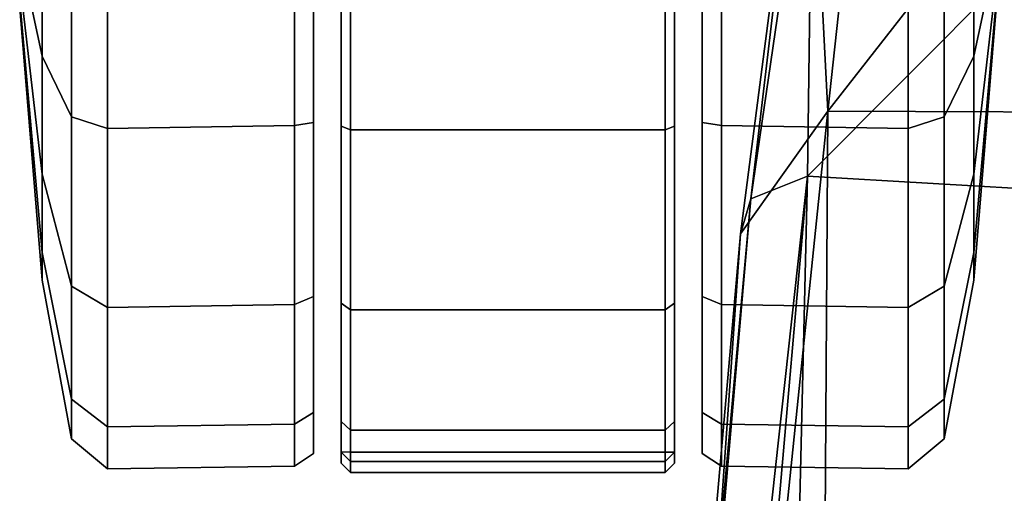
# Model space of a CAD drawing. Units: inches. Extents: x -35 to 100, y -27 to 107.
# Drawn here: x -18 to -16, y -6 to -5 of the extents above; entities that cross this region are included whole.
import ezdxf

# ---------------------------------------------------------------- set-up
doc = ezdxf.new("R2010")
doc.units = ezdxf.units.IN
doc.header["$MEASUREMENT"] = 0
for name, color, linetype in [('SEAT-BASE', 5, 'Continuous'), ('SEAT-CASTER', 5, 'Continuous'), ('SEAT-CRADLE', 5, 'Continuous')]:
    doc.layers.add(name, color=color, linetype=linetype)

# ---------------------------------------------------------------- blocks, each defined once
blk = doc.blocks.new('1KNN1S_0T')
at = {"layer": 'SEAT-BASE'}
for points in [[(0.3232, 2.5141, 5.4607), (0.2364, 1.942, 5.9199), (3.3215, 11.4122, 3.8727)], [(0.2364, 1.942, 5.9199), (0.5527, 2.5048, 6.0193), (3.3215, 11.4122, 3.8727)], [(0.3232, 2.5141, 5.4607), (3.3215, 11.4122, 3.8727), (3.2024, 11.3453, 3.7433)], [(3.483, 11.3943, 3.9847), (3.3215, 11.4122, 3.8727), (0.5527, 2.5048, 6.0193)], [(0.5527, 2.5048, 6.0193), (0.674, 2.4812, 6.1552), (3.483, 11.3943, 3.9847)], [(3.483, 11.3943, 3.9847), (0.674, 2.4812, 6.1552), (3.6711, 11.2896, 4.0457)], [(3.2024, 11.3453, 3.7433), (0.1295, 2.4845, 4.6235), (0.3232, 2.5141, 5.4607)], [(3.2024, 11.3453, 3.7433), (2.926, 10.6394, 3.6706), (0.1295, 2.4845, 4.6235)], [(0.795, 2.4469, 6.198), (3.6711, 11.2896, 4.0457), (0.674, 2.4812, 6.1552)], [(0.9131, 2.4035, 6.1552), (0.9131, 2.4035, 6.1552), (3.6659, 11.2913, 4.0457), (0.795, 2.4469, 6.198)], [(3.6659, 11.2913, 4.0457), (3.6659, 11.2913, 4.0457), (0.9131, 2.4035, 6.1552), (3.8796, 11.2654, 3.9847)], [(3.8796, 11.2654, 3.9847), (3.8796, 11.2654, 3.9847), (0.9131, 2.4035, 6.1552), (1.0251, 2.3513, 6.0193)], [(1.0251, 2.3513, 6.0193), (1.0251, 2.3513, 6.0193), (4.0208, 11.185, 3.8727), (3.8796, 11.2654, 3.9847)], [(4.0208, 11.185, 3.8727), (4.0208, 11.185, 3.8727), (0.9503, 1.7101, 5.9199), (1.2163, 2.224, 5.4607)], [(4.0208, 11.185, 3.8727), (4.0208, 11.185, 3.8727), (1.0251, 2.3513, 6.0193), (0.9503, 1.7101, 5.9199)], [(4.0779, 11.0609, 3.7433), (4.0779, 11.0609, 3.7433), (4.0208, 11.185, 3.8727), (1.2163, 2.224, 5.4607)], [(1.2163, 2.224, 5.4607), (1.2163, 2.224, 5.4607), (1.3555, 2.0861, 4.6235), (4.0779, 11.0609, 3.7433)], [(1.3555, 2.0861, 4.6235), (1.3555, 2.0861, 4.6235), (3.8865, 10.3274, 3.6706), (4.0779, 11.0609, 3.7433)], [(3.2146, 11.0323, 3.2499), (0.0079, 2.0879, 4.1868), (2.9438, 10.595, 3.4885)], [(0.0506, 2.026, 4.1182), (0.0079, 2.0879, 4.1868), (3.2146, 11.0323, 3.2499)], [(0.0506, 2.026, 4.1182), (3.2146, 11.0323, 3.2499), (0.2896, 2.0766, 4.0617)], [(0.2896, 2.0766, 4.0617), (3.2146, 11.0323, 3.2499), (3.3554, 10.9259, 3.1409)], [(3.536, 10.8806, 3.1026), (0.6456, 1.987, 4.0533), (0.2896, 2.0766, 4.0617), (3.3554, 10.9259, 3.1409)], [(3.536, 10.8806, 3.1026), (3.7075, 10.8115, 3.1409), (0.9863, 1.8502, 4.0617), (0.6456, 1.987, 4.0533)]]:
    blk.add_3dface(points, dxfattribs=at)
at = {"layer": 'SEAT-CASTER'}
for points in [[(2.9197, 12.9266, 1.1804), (2.3407, 12.879, 1.1804), (2.3995, 12.879, 1.4758), (2.9344, 12.9266, 1.2543)], [(2.9344, 12.9266, 1.1065), (2.3995, 12.879, 0.8849), (2.3407, 12.879, 1.1804), (2.9197, 12.9266, 1.1804)], [(2.9344, 12.9266, 1.2543), (2.3995, 12.879, 1.4758), (2.5668, 12.879, 1.7263), (2.9763, 12.9266, 1.3169)], [(2.9763, 12.9266, 1.0439), (2.5668, 12.879, 0.6345), (2.3995, 12.879, 0.8849), (2.9344, 12.9266, 1.1065)], [(2.9763, 12.9266, 1.3169), (2.5668, 12.879, 1.7263), (2.8173, 12.879, 1.8937), (3.0389, 12.9266, 1.3587)], [(3.0389, 12.9266, 1.0021), (2.8173, 12.879, 0.4671), (2.5668, 12.879, 0.6345), (2.9763, 12.9266, 1.0439)], [(3.0389, 12.9266, 1.3587), (2.8173, 12.879, 1.8937), (3.1127, 12.879, 1.9524), (3.1127, 12.9266, 1.3734)], [(3.1127, 12.9266, 0.9874), (3.1127, 12.879, 0.4084), (2.8173, 12.879, 0.4671), (3.0389, 12.9266, 1.0021)], [(2.3407, 12.879, 1.1804), (2.0035, 12.8165, 1.1804), (2.088, 12.8165, 1.6049), (2.3995, 12.879, 1.4758)], [(2.3995, 12.879, 0.8849), (2.088, 12.8165, 0.7559), (2.0035, 12.8165, 1.1804), (2.3407, 12.879, 1.1804)], [(2.3995, 12.879, 1.4758), (2.088, 12.8165, 1.6049), (2.3284, 12.8165, 1.9647), (2.5668, 12.879, 1.7263)], [(2.5668, 12.879, 0.6345), (2.3284, 12.8165, 0.3961), (2.088, 12.8165, 0.7559), (2.3995, 12.879, 0.8849)], [(2.5668, 12.879, 1.7263), (2.3284, 12.8165, 1.9647), (2.6883, 12.8165, 2.2052), (2.8173, 12.879, 1.8937)], [(2.8173, 12.879, 0.4671), (2.6883, 12.8165, 0.1556), (2.3284, 12.8165, 0.3961), (2.5668, 12.879, 0.6345)], [(2.8173, 12.879, 1.8937), (2.6883, 12.8165, 2.2052), (3.1127, 12.8165, 2.2896), (3.1127, 12.879, 1.9524)], [(3.1127, 12.879, 0.4084), (3.1127, 12.8165, 0.0712), (2.6883, 12.8165, 0.1556), (2.8173, 12.879, 0.4671)], [(2.0035, 12.8165, 1.1804), (1.9393, 12.7395, 1.1804), (2.0286, 12.7395, 1.6295), (2.088, 12.8165, 1.6049)], [(2.088, 12.8165, 0.7559), (2.0286, 12.7395, 0.7313), (1.9393, 12.7395, 1.1804), (2.0035, 12.8165, 1.1804)], [(2.088, 12.8165, 1.6049), (2.0286, 12.7395, 1.6295), (2.283, 12.7395, 2.0102), (2.3284, 12.8165, 1.9647)], [(2.3284, 12.8165, 0.3961), (2.283, 12.7395, 0.3506), (2.0286, 12.7395, 0.7313), (2.088, 12.8165, 0.7559)], [(2.3284, 12.8165, 1.9647), (2.283, 12.7395, 2.0102), (2.6637, 12.7395, 2.2645), (2.6883, 12.8165, 2.2052)], [(2.6883, 12.8165, 0.1556), (2.6637, 12.7395, 0.0963), (2.283, 12.7395, 0.3506), (2.3284, 12.8165, 0.3961)], [(2.6883, 12.8165, 2.2052), (2.6637, 12.7395, 2.2645), (3.1127, 12.7395, 2.3539), (3.1127, 12.8165, 2.2896)], [(3.1127, 12.8165, 0.0712), (3.1127, 12.7395, 0.0069), (2.6637, 12.7395, 0.0963), (2.6883, 12.8165, 0.1556)], [(1.9393, 12.7395, 1.1804), (1.9454, 12.3423, 1.1837), (2.0347, 12.3423, 1.6327), (2.0286, 12.7395, 1.6295)], [(2.0286, 12.7395, 0.7313), (2.0347, 12.3423, 0.7346), (1.9454, 12.3423, 1.1837), (1.9393, 12.7395, 1.1804)], [(2.0286, 12.7395, 1.6295), (2.0347, 12.3423, 1.6327), (2.2891, 12.3423, 2.0134), (2.283, 12.7395, 2.0102)], [(2.283, 12.7395, 0.3506), (2.2891, 12.3423, 0.3539), (2.0347, 12.3423, 0.7346), (2.0286, 12.7395, 0.7313)], [(2.283, 12.7395, 2.0102), (2.2891, 12.3423, 2.0134), (2.6698, 12.3423, 2.2678), (2.6637, 12.7395, 2.2645)], [(2.6637, 12.7395, 0.0963), (2.6698, 12.3423, 0.0995), (2.2891, 12.3423, 0.3539), (2.283, 12.7395, 0.3506)], [(2.6637, 12.7395, 2.2645), (2.6698, 12.3423, 2.2678), (3.1188, 12.3423, 2.3571), (3.1127, 12.7395, 2.3539)], [(3.1127, 12.7395, 0.0069), (3.1188, 12.3423, 0.0102), (2.6698, 12.3423, 0.0995), (2.6637, 12.7395, 0.0963)], [(1.9454, 12.3423, 1.1837), (1.9723, 12.3016, 1.1804), (2.0591, 12.3016, 1.6168), (2.0347, 12.3423, 1.6327)], [(2.0347, 12.3423, 0.7346), (2.0591, 12.3016, 0.744), (1.9723, 12.3016, 1.1804), (1.9454, 12.3423, 1.1837)], [(2.0347, 12.3423, 1.6327), (2.0591, 12.3016, 1.6168), (2.3064, 12.3016, 1.9868), (2.2891, 12.3423, 2.0134)], [(2.2891, 12.3423, 0.3539), (2.3064, 12.3016, 0.374), (2.0591, 12.3016, 0.744), (2.0347, 12.3423, 0.7346)], [(2.2891, 12.3423, 2.0134), (2.3064, 12.3016, 1.9868), (2.6763, 12.3016, 2.234), (2.6698, 12.3423, 2.2678)], [(2.6698, 12.3423, 0.0995), (2.6763, 12.3016, 0.1268), (2.3064, 12.3016, 0.374), (2.2891, 12.3423, 0.3539)], [(2.6698, 12.3423, 2.2678), (2.6763, 12.3016, 2.234), (3.1127, 12.3016, 2.3208), (3.1188, 12.3423, 2.3571)], [(3.1188, 12.3423, 0.0102), (3.1127, 12.3016, 0.04), (2.6763, 12.3016, 0.1268), (2.6698, 12.3423, 0.0995)], [(4.1663, 12.3016, 0.744), (4.2531, 12.3016, 1.1804), (1.9723, 12.3016, 1.1804), (2.0591, 12.3016, 0.744)], [(4.1663, 12.3016, 1.6168), (2.0591, 12.3016, 1.6168), (1.9723, 12.3016, 1.1804), (4.2531, 12.3016, 1.1804)], [(2.3064, 12.3016, 0.374), (3.9191, 12.3016, 0.374), (4.1663, 12.3016, 0.744), (2.0591, 12.3016, 0.744)], [(2.3064, 12.3016, 1.9868), (2.0591, 12.3016, 1.6168), (4.1663, 12.3016, 1.6168), (3.9191, 12.3016, 1.9868)], [(3.5491, 12.3016, 0.1268), (3.9191, 12.3016, 0.374), (2.3064, 12.3016, 0.374), (2.6763, 12.3016, 0.1268)], [(3.5491, 12.3016, 2.234), (2.6763, 12.3016, 2.234), (2.3064, 12.3016, 1.9868), (3.9191, 12.3016, 1.9868)], [(3.1127, 12.3016, 0.04), (3.1127, 12.3016, 0.04), (3.5491, 12.3016, 0.1268), (2.6763, 12.3016, 0.1268)], [(2.6763, 12.3016, 2.234), (2.6763, 12.3016, 2.234), (3.5491, 12.3016, 2.234), (3.1127, 12.3016, 2.3208)], [(2.04, 12.2426, 1.6247), (2.0215, 12.2226, 1.6324), (1.9316, 12.2226, 1.1804), (1.9516, 12.2426, 1.1804)], [(1.9516, 12.2426, 1.1804), (1.9316, 12.2226, 1.1804), (1.955, 12.2226, 0.9464), (1.9746, 12.2426, 0.9504)], [(4.2738, 12.2426, 1.1804), (4.2508, 12.2426, 0.9504), (1.9746, 12.2426, 0.9504), (1.9516, 12.2426, 1.1804)], [(4.2738, 12.2426, 1.1804), (1.9516, 12.2426, 1.1804), (2.04, 12.2426, 1.6247), (4.1855, 12.2426, 1.6247)], [(4.2508, 12.2226, 0.9304), (1.9746, 12.2226, 0.9304), (1.9746, 12.2426, 0.9504), (4.2508, 12.2426, 0.9504)], [(2.2917, 12.2426, 2.0014), (2.2776, 12.2226, 2.0156), (2.0215, 12.2226, 1.6324), (2.04, 12.2426, 1.6247)], [(3.9338, 12.2426, 2.0014), (4.1855, 12.2426, 1.6247), (2.04, 12.2426, 1.6247), (2.2917, 12.2426, 2.0014)], [(2.6684, 12.2426, 2.2531), (2.6607, 12.2226, 2.2716), (2.2776, 12.2226, 2.0156), (2.2917, 12.2426, 2.0014)], [(3.9338, 12.2426, 2.0014), (2.2917, 12.2426, 2.0014), (2.6684, 12.2426, 2.2531), (3.5571, 12.2426, 2.2531)], [(3.1127, 12.2426, 2.3415), (3.1127, 12.2226, 2.3615), (2.6607, 12.2226, 2.2716), (2.6684, 12.2426, 2.2531)], [(3.1127, 12.2426, 2.3415), (3.5571, 12.2426, 2.2531), (2.6684, 12.2426, 2.2531)], [(2.0215, 11.5539, 1.6324), (2.0215, 12.2226, 1.6324), (1.9316, 12.2226, 1.1804), (1.9316, 11.5539, 1.1804)], [(1.9316, 11.5539, 1.1804), (1.9316, 12.2226, 1.1804), (1.955, 12.2226, 0.9464), (1.955, 11.5539, 0.9464)], [(1.9746, 12.2226, 0.9304), (1.9746, 11.5539, 0.9304), (1.955, 11.5539, 0.9464), (1.955, 12.2226, 0.9464)], [(1.9746, 11.5539, 0.9304), (1.9746, 12.2226, 0.9304), (4.2508, 12.2226, 0.9304), (4.2508, 11.5539, 0.9304)], [(2.2776, 11.5539, 2.0156), (2.2776, 12.2226, 2.0156), (2.0215, 12.2226, 1.6324), (2.0215, 11.5539, 1.6324)], [(2.6607, 11.5539, 2.2716), (2.6607, 12.2226, 2.2716), (2.2776, 12.2226, 2.0156), (2.2776, 11.5539, 2.0156)], [(3.1127, 11.5539, 2.3615), (3.1127, 12.2226, 2.3615), (2.6607, 12.2226, 2.2716), (2.6607, 11.5539, 2.2716)], [(2.04, 11.5339, 1.6247), (2.0215, 11.5539, 1.6324), (1.9316, 11.5539, 1.1804), (1.9516, 11.5339, 1.1804)], [(1.9516, 11.5339, 1.1804), (1.9316, 11.5539, 1.1804), (1.955, 11.5539, 0.9464), (1.9746, 11.5339, 0.9504)], [(1.955, 11.5539, 0.9464), (1.9746, 11.5539, 0.9304), (1.9746, 11.5339, 0.9504), (1.955, 11.5539, 0.9464)], [(1.9746, 11.5339, 0.9504), (1.9746, 11.5539, 0.9304), (4.2508, 11.5539, 0.9304), (4.2508, 11.5339, 0.9504)], [(2.2917, 11.5339, 2.0014), (2.2776, 11.5539, 2.0156), (2.0215, 11.5539, 1.6324), (2.04, 11.5339, 1.6247)], [(2.6684, 11.5339, 2.2531), (2.6607, 11.5539, 2.2716), (2.2776, 11.5539, 2.0156), (2.2917, 11.5339, 2.0014)], [(3.1127, 11.5339, 2.3415), (3.1127, 11.5539, 2.3615), (2.6607, 11.5539, 2.2716), (2.6684, 11.5339, 2.2531)], [(1.9746, 11.5339, 0.9504), (4.2508, 11.5339, 0.9504), (4.2738, 11.5339, 1.1804), (1.9516, 11.5339, 1.1804)], [(2.04, 11.5339, 1.6247), (1.9516, 11.5339, 1.1804), (4.2738, 11.5339, 1.1804), (4.1855, 11.5339, 1.6247)], [(2.04, 11.5339, 1.6247), (4.1855, 11.5339, 1.6247), (3.9338, 11.5339, 2.0014), (2.2917, 11.5339, 2.0014)], [(2.6684, 11.5339, 2.2531), (2.2917, 11.5339, 2.0014), (3.9338, 11.5339, 2.0014), (3.5571, 11.5339, 2.2531)], [(2.6684, 11.5339, 2.2531), (3.5571, 11.5339, 2.2531), (3.1127, 11.5339, 2.3415), (2.6684, 11.5339, 2.2531)], [(2.0347, 11.4341, 1.6327), (2.0591, 11.4748, 1.6168), (1.9723, 11.4748, 1.1804), (1.9454, 11.4341, 1.1837)], [(1.9454, 11.4341, 1.1837), (1.9723, 11.4748, 1.1804), (2.0591, 11.4748, 0.744), (2.0347, 11.4341, 0.7346)], [(2.0591, 11.4748, 0.744), (1.9723, 11.4748, 1.1804), (4.2531, 11.4748, 1.1804), (4.1663, 11.4748, 0.744)], [(4.2531, 11.4748, 1.1804), (1.9723, 11.4748, 1.1804), (2.0591, 11.4748, 1.6168), (4.1663, 11.4748, 1.6168)], [(2.2891, 11.4341, 2.0134), (2.3064, 11.4748, 1.9868), (2.0591, 11.4748, 1.6168), (2.0347, 11.4341, 1.6327)], [(2.0347, 11.4341, 0.7346), (2.0591, 11.4748, 0.744), (2.3064, 11.4748, 0.374), (2.2891, 11.4341, 0.3539)], [(2.0591, 11.4748, 0.744), (4.1663, 11.4748, 0.744), (3.9191, 11.4748, 0.374), (2.3064, 11.4748, 0.374)], [(3.9191, 11.4748, 1.9868), (4.1663, 11.4748, 1.6168), (2.0591, 11.4748, 1.6168), (2.3064, 11.4748, 1.9868)], [(2.6698, 11.4341, 2.2678), (2.6763, 11.4748, 2.234), (2.3064, 11.4748, 1.9868), (2.2891, 11.4341, 2.0134)], [(2.2891, 11.4341, 0.3539), (2.3064, 11.4748, 0.374), (2.6763, 11.4748, 0.1268), (2.6698, 11.4341, 0.0995)], [(2.6763, 11.4748, 0.1268), (2.3064, 11.4748, 0.374), (3.9191, 11.4748, 0.374), (3.5491, 11.4748, 0.1268)], [(3.9191, 11.4748, 1.9868), (2.3064, 11.4748, 1.9868), (2.6763, 11.4748, 2.234), (3.5491, 11.4748, 2.234)], [(3.1188, 11.4341, 2.3571), (3.1127, 11.4748, 2.3208), (2.6763, 11.4748, 2.234), (2.6698, 11.4341, 2.2678)], [(2.6698, 11.4341, 0.0995), (2.6763, 11.4748, 0.1268), (3.1127, 11.4748, 0.04), (3.1188, 11.4341, 0.0102)], [(2.6763, 11.4748, 0.1268), (3.5491, 11.4748, 0.1268), (3.1127, 11.4748, 0.04)], [(3.1127, 11.4748, 2.3208), (3.5491, 11.4748, 2.234), (2.6763, 11.4748, 2.234)], [(2.0286, 11.037, 1.6295), (2.0347, 11.4341, 1.6327), (1.9454, 11.4341, 1.1837), (1.9393, 11.037, 1.1804)], [(1.9393, 11.037, 1.1804), (1.9454, 11.4341, 1.1837), (2.0347, 11.4341, 0.7346), (2.0286, 11.037, 0.7313)], [(2.283, 11.037, 2.0102), (2.2891, 11.4341, 2.0134), (2.0347, 11.4341, 1.6327), (2.0286, 11.037, 1.6295)], [(2.0286, 11.037, 0.7313), (2.0347, 11.4341, 0.7346), (2.2891, 11.4341, 0.3539), (2.283, 11.037, 0.3506)], [(2.6637, 11.037, 2.2645), (2.6698, 11.4341, 2.2678), (2.2891, 11.4341, 2.0134), (2.283, 11.037, 2.0102)], [(2.283, 11.037, 0.3506), (2.2891, 11.4341, 0.3539), (2.6698, 11.4341, 0.0995), (2.6637, 11.037, 0.0963)], [(3.1127, 11.037, 2.3539), (3.1188, 11.4341, 2.3571), (2.6698, 11.4341, 2.2678), (2.6637, 11.037, 2.2645)], [(2.6637, 11.037, 0.0963), (2.6698, 11.4341, 0.0995), (3.1188, 11.4341, 0.0102), (3.1127, 11.037, 0.0069)], [(2.088, 10.9599, 1.6049), (2.0286, 11.037, 1.6295), (1.9393, 11.037, 1.1804), (2.0035, 10.9599, 1.1804)], [(2.0035, 10.9599, 1.1804), (1.9393, 11.037, 1.1804), (2.0286, 11.037, 0.7313), (2.088, 10.9599, 0.7559)], [(2.3284, 10.9599, 1.9647), (2.283, 11.037, 2.0102), (2.0286, 11.037, 1.6295), (2.088, 10.9599, 1.6049)], [(2.088, 10.9599, 0.7559), (2.0286, 11.037, 0.7313), (2.283, 11.037, 0.3506), (2.3284, 10.9599, 0.3961)], [(2.6883, 10.9599, 2.2052), (2.6637, 11.037, 2.2645), (2.283, 11.037, 2.0102), (2.3284, 10.9599, 1.9647)], [(2.3284, 10.9599, 0.3961), (2.283, 11.037, 0.3506), (2.6637, 11.037, 0.0963), (2.6883, 10.9599, 0.1556)], [(3.1127, 10.9599, 2.2896), (3.1127, 11.037, 2.3539), (2.6637, 11.037, 2.2645), (2.6883, 10.9599, 2.2052)], [(2.6883, 10.9599, 0.1556), (2.6637, 11.037, 0.0963), (3.1127, 11.037, 0.0069), (3.1127, 10.9599, 0.0712)], [(2.3995, 10.8974, 1.4758), (2.088, 10.9599, 1.6049), (2.0035, 10.9599, 1.1804), (2.3407, 10.8974, 1.1804)], [(2.3407, 10.8974, 1.1804), (2.0035, 10.9599, 1.1804), (2.088, 10.9599, 0.7559), (2.3995, 10.8974, 0.8849)], [(2.5668, 10.8974, 1.7263), (2.3284, 10.9599, 1.9647), (2.088, 10.9599, 1.6049), (2.3995, 10.8974, 1.4758)], [(2.3995, 10.8974, 0.8849), (2.088, 10.9599, 0.7559), (2.3284, 10.9599, 0.3961), (2.5668, 10.8974, 0.6345)], [(2.8173, 10.8974, 1.8937), (2.6883, 10.9599, 2.2052), (2.3284, 10.9599, 1.9647), (2.5668, 10.8974, 1.7263)], [(2.5668, 10.8974, 0.6345), (2.3284, 10.9599, 0.3961), (2.6883, 10.9599, 0.1556), (2.8173, 10.8974, 0.4671)], [(3.1127, 10.8974, 1.9524), (3.1127, 10.9599, 2.2896), (2.6883, 10.9599, 2.2052), (2.8173, 10.8974, 1.8937)], [(2.8173, 10.8974, 0.4671), (2.6883, 10.9599, 0.1556), (3.1127, 10.9599, 0.0712), (3.1127, 10.8974, 0.4084)], [(2.9344, 10.8498, 1.2543), (2.3995, 10.8974, 1.4758), (2.3407, 10.8974, 1.1804), (2.9197, 10.8498, 1.1804)], [(2.9197, 10.8498, 1.1804), (2.3407, 10.8974, 1.1804), (2.3995, 10.8974, 0.8849), (2.9344, 10.8498, 1.1065)], [(2.9763, 10.8498, 1.3169), (2.5668, 10.8974, 1.7263), (2.3995, 10.8974, 1.4758), (2.9344, 10.8498, 1.2543)], [(2.9344, 10.8498, 1.1065), (2.3995, 10.8974, 0.8849), (2.5668, 10.8974, 0.6345), (2.9763, 10.8498, 1.0439)], [(3.0389, 10.8498, 1.3587), (2.8173, 10.8974, 1.8937), (2.5668, 10.8974, 1.7263), (2.9763, 10.8498, 1.3169)], [(2.9763, 10.8498, 1.0439), (2.5668, 10.8974, 0.6345), (2.8173, 10.8974, 0.4671), (3.0389, 10.8498, 1.0021)], [(3.1127, 10.8498, 1.3734), (3.1127, 10.8974, 1.9524), (2.8173, 10.8974, 1.8937), (3.0389, 10.8498, 1.3587)], [(3.0389, 10.8498, 1.0021), (2.8173, 10.8974, 0.4671), (3.1127, 10.8974, 0.4084), (3.1127, 10.8498, 0.9874)]]:
    blk.add_3dface(points, dxfattribs=at)
at = {"layer": 'SEAT-CRADLE'}
for points in [[(-2.4042, 11.7962, 25.7056), (2.5137, 11.3714, 26.2993), (-2.4953, 11.827, 25.6247)], [(2.5137, 11.3714, 26.2993), (2.4396, 11.3934, 26.2028), (-2.4953, 11.827, 25.6247)], [(-2.4953, 11.827, 25.6247), (2.4396, 11.3934, 26.2028), (-2.3438, 11.7288, 25.5203)], [(-2.3081, 11.6766, 25.7623), (2.5624, 11.251, 26.3598), (-2.4042, 11.7962, 25.7056)], [(-2.4042, 11.7962, 25.7056), (2.5624, 11.251, 26.3598), (2.5137, 11.3714, 26.2993)], [(-2.3438, 11.7288, 25.5203), (2.4396, 11.3934, 26.2028), (2.7007, 11.2078, 26.037)], [(-2.3438, 11.7288, 25.5203), (2.7007, 11.2078, 26.037), (-1.8671, 11.2372, 25.3008)], [(-2.6492, 11.3746, 25.7554), (2.5624, 11.251, 26.3598), (-2.3081, 11.6766, 25.7623)], [(2.4396, 11.3934, 26.2028), (2.5137, 11.3714, 26.2993), (3.5389, 11.2507, 26.1241)], [(3.5389, 11.2507, 26.1241), (2.7007, 11.2078, 26.037), (2.4396, 11.3934, 26.2028)], [(-2.6661, 10.4812, 25.7468), (2.5155, 10.4489, 26.3669), (-2.6492, 11.3746, 25.7554)], [(-2.6492, 11.3746, 25.7554), (2.5155, 10.4489, 26.3669), (2.5624, 11.251, 26.3598)], [(3.5389, 11.2507, 26.1241), (2.5137, 11.3714, 26.2993), (3.4183, 11.2395, 26.2825)], [(2.5137, 11.3714, 26.2993), (2.5624, 11.251, 26.3598), (3.4183, 11.2395, 26.2825)], [(2.5624, 11.251, 26.3598), (2.5155, 10.4489, 26.3669), (3.1898, 10.626, 26.3837)], [(3.4183, 11.2395, 26.2825), (2.5624, 11.251, 26.3598), (3.1898, 10.626, 26.3837)], [(3.5389, 11.2507, 26.1241), (3.4508, 11.1263, 25.9458), (2.7007, 11.2078, 26.037)], [(-2.3756, 10.5842, 24.8138), (-1.8671, 11.2372, 25.3008), (2.6975, 10.4614, 25.5325)], [(-1.8671, 11.2372, 25.3008), (2.7007, 11.2078, 26.037), (2.6975, 10.4614, 25.5325)], [(2.6975, 10.4614, 25.5325), (2.7007, 11.2078, 26.037), (3.5222, 10.566, 25.5076)], [(3.5222, 10.566, 25.5076), (2.7007, 11.2078, 26.037), (3.4508, 11.1263, 25.9458)]]:
    blk.add_3dface(points, dxfattribs=at)

msp = doc.modelspace()

# ---------------------------------------------------------------- block references
at = {"rotation": 90}
msp.add_blockref('1KNN1S_0T', (-5.4535, -7.6676), dxfattribs=at)

doc.saveas('drawing.dxf')
